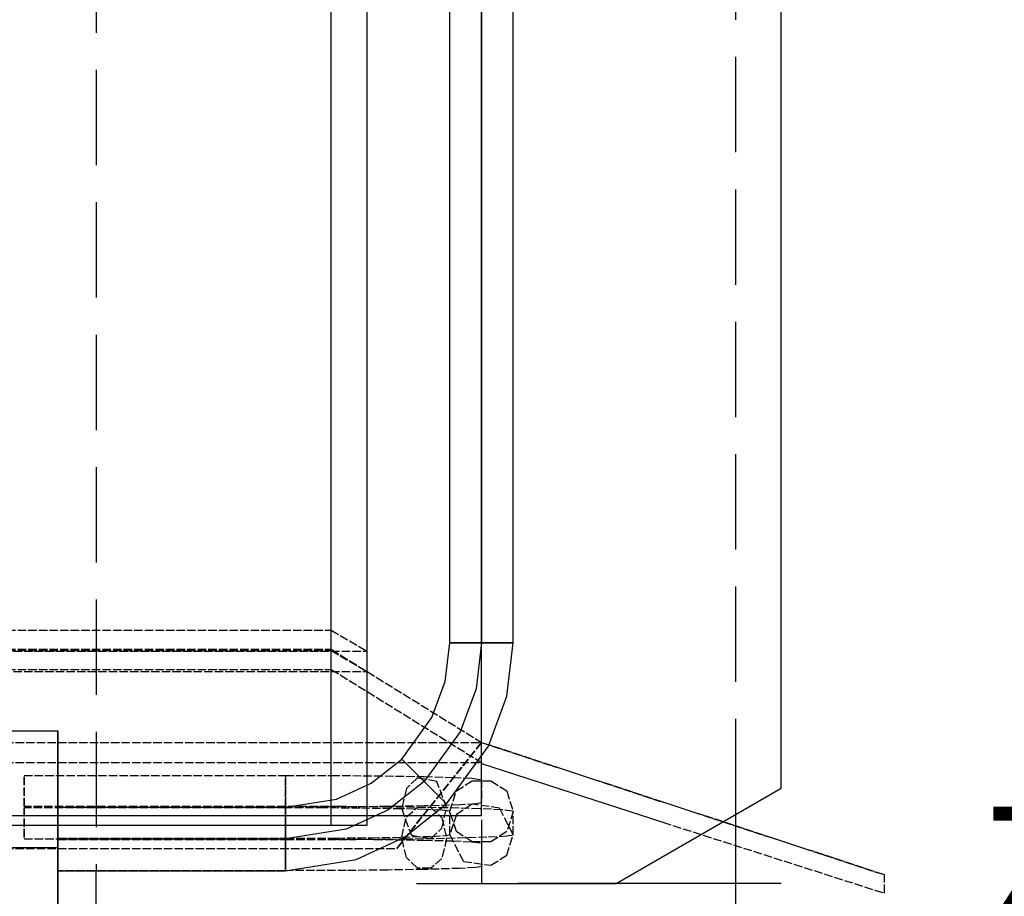
# Model space of a CAD drawing. Units: millimetres. Extents: x -10700 to 10325, y -3963 to 10887.
# Drawn here: x 6910 to 7375, y 9039 to 9453 of the extents above; entities that cross this region are included whole.
import ezdxf

# ---------------------------------------------------------------- set-up
doc = ezdxf.new("R2010")
doc.units = ezdxf.units.MM
for name, pattern in [('CARKD', [5, 4, -1]), ('gen3a', [3.125, 2.25, -0.875]), ('ČÁRKOVANÁX2', [1.5, 1, -0.5])]:
    doc.linetypes.add(name, pattern=pattern)
for name, color, linetype in [('0005', 7, 'Continuous'), ('AM_0', 7, 'Continuous'), ('AM_3', 1, 'gen3a'), ('TEXT', 2, 'Continuous')]:
    doc.layers.add(name, color=color, linetype=linetype)
doc.styles.add('ROMANS', font='romans.shx')

# ---------------------------------------------------------------- blocks, each defined once
blk = doc.blocks.new('PL_P')
at = {"layer": '0005', "color": 6, "extrusion": (1.83697e-16, 1, 0)}
for p, q in [((-250, -57.3333), (-250, -74.6667)), ((-250, -74.6667), (-250, -57.3333)), ((-250, -57.3333), (-250, -74.6667)), ((-250, -74.6667), (-250, -57.3333)), ((-250, -57.3333), (-250, -74.6667)), ((-250, -74.6667), (-250, -57.3333)), ((-250, -57.3333), (-250, -74.6667)), ((-250, -74.6667), (-250, -57.3333)), ((-591.422, -75), (-467.1597, -75)), ((-513.6396, -75), (-591.4214, -120)), ((-513.6396, -75), (-591.4214, -120)), ((-513.6396, -75), (-591.4214, -120)), ((-513.6396, -75), (-591.4214, -120)), ((-450, -75), (-513.6396, -75)), ((-450, -75), (-513.6396, -75)), ((-450, -75), (-513.6396, -75)), ((-450, -75), (-513.6396, -75)), ((-459.5, -75), (-459.5, -75)), ((-450, -75), (-459.5, -75)), ((-419.3409, -75), (-459.5, -75)), ((-450, -105), (-450, -75)), ((-450, -105), (-450, -75)), ((-450, -105), (-450, -75)), ((-450, -105), (-450, -75)), ((-250, -74.6667), (-250, -92)), ((-250, -92), (-250, -74.6667)), ((-250, -74.6667), (-250, -92)), ((-250, -92), (-250, -74.6667)), ((-250, -74.6667), (-250, -92)), ((-250, -92), (-250, -74.6667)), ((-250, -74.6667), (-250, -92)), ((-250, -92), (-250, -74.6667)), ((-357.5, -81), (-390.7675, -86.2769)), ((-357.5, -81), (-390.7675, -86.2769)), ((-357.5, -81), (-390.7675, -86.2769)), ((-357.5, -81), (-390.7675, -86.2769)), ((-357.5, -81), (-390.7675, -86.2769)), ((-357.5, -81), (-390.7675, -86.2769)), ((-357.5, -81), (-390.7675, -86.2769)), ((-357.5, -81), (-390.7675, -86.2769)), ((-357.5, -81), (-357.5, -87.48)), ((-357.5, -84.12), (-357.5, -81)), ((-250, -81), (-357.5, -81)), ((-250, -81), (-357.5, -81)), ((-357.5, -81), (-357.5, -87.48)), ((-357.5, -84.12), (-357.5, -81)), ((-250, -81), (-357.5, -81)), ((-250, -81), (-357.5, -81)), ((-357.5, -81), (-357.5, -87.48)), ((-357.5, -84.12), (-357.5, -81)), ((-250, -81), (-357.5, -81)), ((-250, -81), (-357.5, -81)), ((-357.5, -81), (-357.5, -87.48)), ((-357.5, -84.12), (-357.5, -81)), ((-250, -81), (-357.5, -81)), ((-250, -81), (-357.5, -81)), ((-250, -81), (-250, -84.12)), ((-250, -84.12), (-250, -81)), ((-250, -81), (-250, -84.12)), ((-250, -84.12), (-250, -81)), ((-250, -81), (-250, -84.12)), ((-250, -84.12), (-250, -81)), ((-250, -81), (-250, -84.12)), ((-250, -84.12), (-250, -81)), ((-390.7675, -86.2769), (-413.5929, -96.7944)), ((-390.7675, -86.2769), (-413.5929, -96.7944)), ((-390.7675, -86.2769), (-413.5929, -96.7944)), ((-390.7675, -86.2769), (-413.5929, -96.7944)), ((-390.7675, -86.2769), (-413.5929, -96.7944)), ((-390.7675, -86.2769), (-413.5929, -96.7944)), ((-390.7675, -86.2769), (-413.5929, -96.7944)), ((-390.7675, -86.2769), (-413.5929, -96.7944)), ((-357.5, -91.56), (-357.5, -84.12)), ((-357.5, -91.56), (-357.5, -84.12)), ((-357.5, -91.56), (-357.5, -84.12)), ((-357.5, -91.56), (-357.5, -84.12)), ((-357.5, -87.48), (-357.5, -100.44)), ((-357.5, -87.48), (-357.5, -100.44)), ((-357.5, -87.48), (-357.5, -100.44)), ((-357.5, -87.48), (-357.5, -100.44)), ((-250, -84.12), (-250, -91.56)), ((-250, -91.56), (-250, -84.12)), ((-250, -84.12), (-250, -91.56)), ((-250, -91.56), (-250, -84.12)), ((-250, -84.12), (-250, -91.56)), ((-250, -91.56), (-250, -84.12)), ((-250, -84.12), (-250, -91.56)), ((-250, -91.56), (-250, -84.12)), ((-357.5, -104.52), (-357.5, -91.56)), ((-357.5, -104.52), (-357.5, -91.56)), ((-357.5, -104.52), (-357.5, -91.56)), ((-357.5, -104.52), (-357.5, -91.56)), ((-250, -91.56), (-250, -100.44)), ((-250, -100.44), (-250, -91.56)), ((-250, -91.56), (-250, -100.44)), ((-250, -100.44), (-250, -91.56)), ((-250, -91.56), (-250, -100.44)), ((-250, -100.44), (-250, -91.56)), ((-250, -91.56), (-250, -100.44)), ((-250, -100.44), (-250, -91.56)), ((-83.3333, -92), (-250, -92)), ((-83.3333, -92), (-250, -92)), ((-83.3333, -92), (-250, -92)), ((-250, -92), (-250, -110.3333)), ((-250, -110.3333), (-250, -92)), ((-250, -92), (-250, -92)), ((-250, -92), (-250, -92)), ((-250, -92), (-250, -92)), ((-83.3333, -92), (-250, -92)), ((-83.3333, -92), (-250, -92)), ((-83.3333, -92), (-250, -92)), ((-250, -92), (-250, -110.3333)), ((-250, -110.3333), (-250, -92)), ((-250, -92), (-250, -92)), ((-250, -92), (-250, -92)), ((-250, -92), (-250, -92)), ((-83.3333, -92), (-250, -92)), ((-83.3333, -92), (-250, -92)), ((-83.3333, -92), (-250, -92)), ((-250, -92), (-250, -110.3333)), ((-250, -110.3333), (-250, -92)), ((-250, -92), (-250, -92)), ((-250, -92), (-250, -92)), ((-250, -92), (-250, -92)), ((-83.3333, -92), (-250, -92)), ((-83.3333, -92), (-250, -92)), ((-83.3333, -92), (-250, -92)), ((-250, -92), (-250, -110.3333)), ((-250, -110.3333), (-250, -92)), ((-250, -92), (-250, -92)), ((-250, -92), (-250, -92)), ((-250, -92), (-250, -92)), ((-413.5929, -96.7944), (-433.514, -112.486)), ((-413.5929, -96.7944), (-433.514, -112.486)), ((-413.5929, -96.7944), (-433.514, -112.486)), ((-413.5929, -96.7944), (-433.514, -112.486)), ((-413.5929, -96.7944), (-433.514, -112.486)), ((-413.5929, -96.7944), (-433.514, -112.486)), ((-413.5929, -96.7944), (-433.514, -112.486)), ((-413.5929, -96.7944), (-433.514, -112.486)), ((-386.1255, -100.5406), (-357.5, -96)), ((-386.1255, -100.5406), (-357.5, -96)), ((-386.1255, -100.5406), (-357.5, -96)), ((-386.1255, -100.5406), (-357.5, -96)), ((-386.1255, -100.5406), (-357.5, -96)), ((-386.1255, -100.5406), (-357.5, -96)), ((-386.1255, -100.5406), (-357.5, -96)), ((-386.1255, -100.5406), (-357.5, -96)), ((-357.5, -96), (-250, -96)), ((-357.5, -96), (-250, -96)), ((-357.5, -96), (-250, -96)), ((-357.5, -96), (-250, -96)), ((-357.5, -96), (-250, -96)), ((-357.5, -96), (-250, -96)), ((-357.5, -96), (-250, -96)), ((-357.5, -96), (-250, -96)), ((-405.766, -109.5905), (-386.1255, -100.5406)), ((-405.766, -109.5905), (-386.1255, -100.5406)), ((-405.766, -109.5905), (-386.1255, -100.5406)), ((-405.766, -109.5905), (-386.1255, -100.5406)), ((-405.766, -109.5905), (-386.1255, -100.5406)), ((-405.766, -109.5905), (-386.1255, -100.5406)), ((-405.766, -109.5905), (-386.1255, -100.5406)), ((-405.766, -109.5905), (-386.1255, -100.5406)), ((-357.5, -100.44), (-357.5, -107.88)), ((-357.5, -100.44), (-357.5, -107.88)), ((-357.5, -100.44), (-357.5, -107.88)), ((-357.5, -100.44), (-357.5, -107.88)), ((-250, -100.44), (-250, -107.88)), ((-250, -107.88), (-250, -100.44)), ((-250, -100.44), (-250, -107.88)), ((-250, -107.88), (-250, -100.44)), ((-250, -100.44), (-250, -107.88)), ((-250, -107.88), (-250, -100.44)), ((-250, -100.44), (-250, -107.88)), ((-250, -107.88), (-250, -100.44)), ((-450, -131.6576), (-535.5951, -103.8481)), ((-450, -131.6576), (-535.5951, -103.8481)), ((-450, -131.6576), (-535.5951, -103.8481)), ((-450, -131.6576), (-535.5951, -103.8481)), ((-379, -102.5), (-396, -102.5)), ((396, -102.5), (-396, -102.5)), ((-396, -102.5), (-396, -896.5)), ((-379, -102.5), (-396, -102.5)), ((396, -102.5), (-396, -102.5)), ((-396, -102.5), (-396, -896.5)), ((-379, -102.5), (-396, -102.5)), ((396, -102.5), (-396, -102.5)), ((-396, -102.5), (-396, -896.5)), ((-379, -102.5), (-396, -102.5)), ((396, -102.5), (-396, -102.5)), ((-396, -102.5), (-396, -896.5)), ((379, -102.5), (-379, -102.5)), ((-379, -102.5), (-379, -896.5)), ((379, -102.5), (-379, -102.5)), ((-379, -102.5), (-379, -896.5)), ((379, -102.5), (-379, -102.5)), ((-379, -102.5), (-379, -896.5)), ((379, -102.5), (-379, -102.5)), ((-379, -102.5), (-379, -896.5)), ((-357.5, -111), (-357.5, -104.52)), ((-357.5, -111), (-357.5, -104.52)), ((-357.5, -111), (-357.5, -104.52)), ((-357.5, -111), (-357.5, -104.52)), ((-379, -107), (-450, -107)), ((450, -107), (-450, -107)), ((-450, -107), (-450, -892)), ((-379, -107), (-450, -107)), ((450, -107), (-450, -107)), ((-450, -107), (-450, -892)), ((-379, -107), (-450, -107)), ((450, -107), (-450, -107)), ((-450, -107), (-450, -892)), ((-379, -107), (-450, -107)), ((450, -107), (-450, -107)), ((-450, -107), (-450, -892)), ((-422.9074, -123.0927), (-405.766, -109.5905)), ((-422.9074, -123.0926), (-405.766, -109.5905)), ((-422.9074, -123.0927), (-405.766, -109.5905)), ((-422.9074, -123.0926), (-405.766, -109.5905)), ((-422.9074, -123.0927), (-405.766, -109.5905)), ((-422.9074, -123.0926), (-405.766, -109.5905)), ((-422.9074, -123.0927), (-405.766, -109.5905)), ((-422.9074, -123.0926), (-405.766, -109.5905)), ((-357.5, -111), (-381.4836, -114.8043)), ((-357.5, -111), (-381.4836, -114.8043)), ((-357.5, -111), (-381.4836, -114.8043)), ((-357.5, -111), (-381.4836, -114.8043)), ((379, -107), (-379, -107)), ((-379, -107), (-379, -892)), ((379, -107), (-379, -107)), ((-379, -107), (-379, -892)), ((379, -107), (-379, -107)), ((-379, -107), (-379, -892)), ((379, -107), (-379, -107)), ((-379, -107), (-379, -892)), ((-357.5, -107.88), (-357.5, -111)), ((-357.5, -107.88), (-357.5, -111)), ((-357.5, -107.88), (-357.5, -111)), ((-357.5, -107.88), (-357.5, -111)), ((-250, -111), (-357.5, -111)), ((-250, -111), (-357.5, -111)), ((-250, -111), (-357.5, -111)), ((-250, -111), (-357.5, -111)), ((-250, -107.88), (-250, -111)), ((-250, -111), (-250, -107.88)), ((-250, -107.88), (-250, -111)), ((-250, -111), (-250, -107.88)), ((-250, -107.88), (-250, -111)), ((-250, -111), (-250, -107.88)), ((-250, -107.88), (-250, -111)), ((-250, -111), (-250, -107.88)), ((-250, -110.3333), (-250, -128.6667)), ((-250, -128.6667), (-250, -110.3333)), ((-250, -110.3333), (-250, -128.6667)), ((-250, -128.6667), (-250, -110.3333)), ((-250, -110.3333), (-250, -128.6667)), ((-250, -128.6667), (-250, -110.3333)), ((-250, -110.3333), (-250, -128.6667)), ((-250, -128.6667), (-250, -110.3333)), ((-433.514, -112.486), (-453.3062, -139.741)), ((-433.514, -112.486), (-453.3062, -139.741)), ((-433.514, -112.486), (-453.3062, -139.741)), ((-433.514, -112.486), (-453.3062, -139.741)), ((-433.514, -112.486), (-453.3062, -139.741)), ((-433.514, -112.486), (-453.3062, -139.741)), ((-433.514, -112.486), (-453.3062, -139.741)), ((-433.514, -112.486), (-453.3062, -139.741)), ((-433.514, -112.486), (-431.3078, -114.6922)), ((-431.3078, -114.6922), (-433.514, -112.486)), ((-433.514, -112.486), (-431.3078, -114.6922)), ((-431.3078, -114.6922), (-433.514, -112.486)), ((-433.514, -112.486), (-431.3078, -114.6922)), ((-431.3078, -114.6922), (-433.514, -112.486)), ((-433.514, -112.486), (-431.3078, -114.6922)), ((-431.3078, -114.6922), (-433.514, -112.486)), ((-431.3078, -114.6922), (-426.0469, -119.9531)), ((-426.0469, -119.9531), (-431.3078, -114.6922)), ((-431.3078, -114.6922), (-426.0469, -119.9531)), ((-426.0469, -119.9531), (-431.3078, -114.6922)), ((-431.3078, -114.6922), (-426.0469, -119.9531)), ((-426.0469, -119.9531), (-431.3078, -114.6922)), ((-431.3078, -114.6922), (-426.0469, -119.9531)), ((-426.0469, -119.9531), (-431.3078, -114.6922)), ((-381.4836, -114.8043), (-397.9391, -122.3867)), ((-381.4836, -114.8043), (-397.9391, -122.3867)), ((-381.4836, -114.8043), (-397.9391, -122.3867)), ((-381.4836, -114.8043), (-397.9391, -122.3867)), ((-591.4214, -120), (-591.4214, -840)), ((-591.4214, -120), (-591.4214, -840)), ((-591.4214, -120), (-591.4214, -840)), ((-591.4214, -120), (-591.4214, -840)), ((-426.0469, -119.9531), (-419.7679, -126.2322)), ((-419.7679, -126.2322), (-426.0469, -119.9531)), ((-426.0469, -119.9531), (-419.7679, -126.2322)), ((-419.7679, -126.2322), (-426.0469, -119.9531)), ((-426.0469, -119.9531), (-419.7679, -126.2322)), ((-419.7679, -126.2322), (-426.0469, -119.9531)), ((-426.0469, -119.9531), (-419.7679, -126.2322)), ((-419.7679, -126.2322), (-426.0469, -119.9531)), ((-439.9379, -146.5446), (-422.9074, -123.0926)), ((-439.9379, -146.5446), (-422.9074, -123.0926)), ((-439.9379, -146.5446), (-422.9074, -123.0926)), ((-439.9379, -146.5446), (-422.9074, -123.0926)), ((-439.9379, -146.5446), (-422.9074, -123.0927)), ((-439.9379, -146.5446), (-422.9074, -123.0927)), ((-439.9379, -146.5446), (-422.9074, -123.0927)), ((-439.9379, -146.5446), (-422.9074, -123.0927)), ((-397.9391, -122.3867), (-412.3008, -133.6992)), ((-397.9391, -122.3867), (-412.3008, -133.6992)), ((-397.9391, -122.3867), (-412.3008, -133.6992)), ((-397.9391, -122.3867), (-412.3008, -133.6992)), ((-419.7679, -126.2322), (-414.507, -131.493)), ((-414.507, -131.493), (-419.7679, -126.2322)), ((-419.7679, -126.2322), (-414.507, -131.493)), ((-414.507, -131.493), (-419.7679, -126.2322)), ((-419.7679, -126.2322), (-414.507, -131.493)), ((-414.507, -131.493), (-419.7679, -126.2322)), ((-419.7679, -126.2322), (-414.507, -131.493)), ((-414.507, -131.493), (-419.7679, -126.2322)), ((-250, -128.6667), (-250, -147)), ((-250, -147), (-250, -128.6667)), ((-250, -128.6667), (-250, -147)), ((-250, -147), (-250, -128.6667)), ((-250, -128.6667), (-250, -147)), ((-250, -147), (-250, -128.6667)), ((-250, -128.6667), (-250, -147)), ((-250, -147), (-250, -128.6667)), ((-450, -132.019), (-450, -131.6576)), ((-450, -132.019), (-450, -131.6576)), ((-450, -132.019), (-450, -131.6576)), ((-450, -132.019), (-450, -131.6576)), ((-412.3008, -133.6992), (-426.5696, -153.3482)), ((-412.3008, -133.6992), (-426.5696, -153.3482)), ((-412.3008, -133.6992), (-426.5696, -153.3482)), ((-412.3008, -133.6992), (-426.5696, -153.3482)), ((-414.507, -131.493), (-412.3008, -133.6992)), ((-412.3008, -133.6992), (-414.507, -131.493)), ((-414.507, -131.493), (-412.3008, -133.6992)), ((-412.3008, -133.6992), (-414.507, -131.493)), ((-414.507, -131.493), (-412.3008, -133.6992)), ((-412.3008, -133.6992), (-414.507, -131.493)), ((-414.507, -131.493), (-412.3008, -133.6992)), ((-412.3008, -133.6992), (-414.507, -131.493)), ((-453.3062, -139.741), (-462.0093, -163.318)), ((-453.3062, -139.741), (-462.0093, -163.318)), ((-453.3062, -139.741), (-462.0093, -163.318)), ((-453.3062, -139.741), (-462.0093, -163.318)), ((-453.3062, -139.741), (-462.0093, -163.318)), ((-453.3062, -139.741), (-462.0093, -163.318)), ((-453.3062, -139.741), (-462.0093, -163.318)), ((-453.3062, -139.741), (-462.0093, -163.318)), ((-447.4266, -166.8318), (-439.9379, -146.5446)), ((-447.4266, -166.8318), (-439.9379, -146.5446)), ((-447.4266, -166.8318), (-439.9379, -146.5446)), ((-447.4266, -166.8318), (-439.9379, -146.5446)), ((-447.4266, -166.8318), (-439.9379, -146.5446)), ((-447.4266, -166.8318), (-439.9379, -146.5446)), ((-447.4266, -166.8318), (-439.9379, -146.5446)), ((-447.4266, -166.8318), (-439.9379, -146.5446)), ((-83.3333, -147), (-250, -147)), ((-83.3333, -147), (-250, -147)), ((-250, -147), (-250, -147)), ((-250, -147), (-250, -147)), ((-250, -147), (-250, -147)), ((-83.3333, -147), (-250, -147)), ((-83.3333, -147), (-250, -147)), ((-250, -147), (-250, -147)), ((-250, -147), (-250, -147)), ((-250, -147), (-250, -147)), ((-83.3333, -147), (-250, -147)), ((-83.3333, -147), (-250, -147)), ((-250, -147), (-250, -147)), ((-250, -147), (-250, -147)), ((-250, -147), (-250, -147)), ((-83.3333, -147), (-250, -147)), ((-83.3333, -147), (-250, -147)), ((-250, -147), (-250, -147)), ((-250, -147), (-250, -147)), ((-250, -147), (-250, -147)), ((-426.5696, -153.3482), (-432.8439, -170.3456)), ((-426.5696, -153.3482), (-432.8439, -170.3456)), ((-426.5696, -153.3482), (-432.8439, -170.3456)), ((-426.5696, -153.3482), (-432.8439, -170.3456)), ((-462.0093, -163.318), (-465, -188.5)), ((-462.0093, -163.318), (-465, -188.5)), ((-462.0093, -163.318), (-465, -188.5)), ((-462.0093, -163.318), (-465, -188.5)), ((-462.0093, -163.318), (-465, -188.5)), ((-462.0093, -163.318), (-465, -188.5)), ((-462.0093, -163.318), (-465, -188.5)), ((-462.0093, -163.318), (-465, -188.5)), ((-450, -188.5), (-447.4266, -166.8318)), ((-450, -188.5), (-447.4266, -166.8318)), ((-450, -188.5), (-447.4266, -166.8318)), ((-450, -188.5), (-447.4266, -166.8318)), ((-450, -188.5), (-447.4266, -166.8318)), ((-450, -188.5), (-447.4266, -166.8318)), ((-450, -188.5), (-447.4266, -166.8318)), ((-450, -188.5), (-447.4266, -166.8318)), ((-432.8439, -170.3456), (-435, -188.5)), ((-432.8439, -170.3456), (-435, -188.5)), ((-432.8439, -170.3456), (-435, -188.5)), ((-432.8439, -170.3456), (-435, -188.5)), ((-465, -188.5), (-458.52, -188.5)), ((-461.88, -188.5), (-465, -188.5)), ((-465, -188.5), (-465, -713.5)), ((-465, -188.5), (-465, -713.5)), ((-465, -188.5), (-458.52, -188.5)), ((-461.88, -188.5), (-465, -188.5)), ((-465, -188.5), (-465, -713.5)), ((-465, -188.5), (-465, -713.5)), ((-465, -188.5), (-458.52, -188.5)), ((-461.88, -188.5), (-465, -188.5)), ((-465, -188.5), (-465, -713.5)), ((-465, -188.5), (-465, -713.5)), ((-465, -188.5), (-458.52, -188.5)), ((-461.88, -188.5), (-465, -188.5)), ((-465, -188.5), (-465, -713.5)), ((-465, -188.5), (-465, -713.5)), ((-454.44, -188.5), (-461.88, -188.5)), ((-454.44, -188.5), (-461.88, -188.5)), ((-454.44, -188.5), (-461.88, -188.5)), ((-454.44, -188.5), (-461.88, -188.5)), ((-458.52, -188.5), (-445.56, -188.5)), ((-458.52, -188.5), (-445.56, -188.5)), ((-458.52, -188.5), (-445.56, -188.5)), ((-458.52, -188.5), (-445.56, -188.5)), ((-441.48, -188.5), (-454.44, -188.5)), ((-441.48, -188.5), (-454.44, -188.5)), ((-441.48, -188.5), (-454.44, -188.5)), ((-441.48, -188.5), (-454.44, -188.5)), ((-450, -713.5), (-450, -188.5)), ((-450, -713.5), (-450, -188.5)), ((-450, -713.5), (-450, -188.5)), ((-450, -713.5), (-450, -188.5)), ((-450, -713.5), (-450, -188.5)), ((-450, -713.5), (-450, -188.5)), ((-450, -713.5), (-450, -188.5)), ((-450, -713.5), (-450, -188.5)), ((-445.56, -188.5), (-438.12, -188.5)), ((-445.56, -188.5), (-438.12, -188.5)), ((-445.56, -188.5), (-438.12, -188.5)), ((-445.56, -188.5), (-438.12, -188.5)), ((-435, -188.5), (-441.48, -188.5)), ((-435, -188.5), (-441.48, -188.5)), ((-435, -188.5), (-441.48, -188.5)), ((-435, -188.5), (-441.48, -188.5)), ((-438.12, -188.5), (-435, -188.5)), ((-438.12, -188.5), (-435, -188.5)), ((-438.12, -188.5), (-435, -188.5)), ((-438.12, -188.5), (-435, -188.5)), ((-435, -188.5), (-435, -713.5)), ((-435, -188.5), (-435, -713.5)), ((-435, -188.5), (-435, -713.5)), ((-435, -188.5), (-435, -713.5))]:
    blk.add_line(p, q, dxfattribs=at)
at = {"layer": '0005', "color": 1, "linetype": 'CARKD', "extrusion": (1.83697e-16, 1, 0)}
for p, q in [((-535.5951, -103.8481), (-640.211, -70.4008)), ((-640.211, -70.4008), (-640.211, -79.0755)), ((-535.5951, -103.8481), (-640.211, -70.4008)), ((-640.211, -70.4008), (-640.211, -79.0755)), ((-535.5951, -103.8481), (-640.211, -70.4008)), ((-640.211, -70.4008), (-640.211, -79.0755)), ((-535.5951, -103.8481), (-640.211, -70.4008)), ((-640.211, -70.4008), (-640.211, -79.0755)), ((-640.211, -79.0755), (-450, -141.4768)), ((-450, -141.4768), (-640.211, -79.0755)), ((-640.211, -79.0755), (-450, -141.4768)), ((-450, -141.4768), (-640.211, -79.0755)), ((-640.211, -79.0755), (-450, -141.4768)), ((-450, -141.4768), (-640.211, -79.0755)), ((-640.211, -79.0755), (-450, -141.4768)), ((-450, -141.4768), (-640.211, -79.0755)), ((-454.44, -83.557), (-461.88, -88.356)), ((-454.44, -83.557), (-461.88, -88.356)), ((-454.44, -83.557), (-461.88, -88.356)), ((-454.44, -83.557), (-461.88, -88.356)), ((-441.48, -85.3566), (-454.44, -83.557)), ((-441.48, -85.3566), (-454.44, -83.557)), ((-441.48, -85.3566), (-454.44, -83.557)), ((-441.48, -85.3566), (-454.44, -83.557)), ((-450, -82.9571), (-447.4266, -82.4995)), ((-450, -82.9571), (-447.4266, -82.4995)), ((-450, -82.9571), (-447.4266, -82.4995)), ((-450, -82.9571), (-447.4266, -82.4995)), ((-450, -94.0462), (-450, -82.9571)), ((-450, -94.0462), (-450, -82.9571)), ((-450, -94.0462), (-450, -82.9571)), ((-450, -94.0462), (-450, -82.9571)), ((-447.4266, -82.4995), (-439.9379, -82.071)), ((-447.4266, -82.4995), (-439.9379, -82.071)), ((-447.4266, -82.4995), (-439.9379, -82.071)), ((-447.4266, -82.4995), (-439.9379, -82.071)), ((-439.9379, -82.071), (-422.9074, -81.5756)), ((-439.9379, -82.071), (-422.9074, -81.5756)), ((-439.9379, -82.071), (-422.9074, -81.5756)), ((-439.9379, -82.071), (-422.9074, -81.5756)), ((-431.3078, -86.797), (-426.0469, -82.1091)), ((-431.3078, -86.797), (-426.0469, -82.1091)), ((-431.3078, -86.797), (-426.0469, -82.1091)), ((-431.3078, -86.797), (-426.0469, -82.1091)), ((-426.0469, -82.1091), (-419.7679, -82.2418)), ((-426.0469, -82.1091), (-419.7679, -82.2418)), ((-426.0469, -82.1091), (-419.7679, -82.2418)), ((-426.0469, -82.1091), (-419.7679, -82.2418)), ((-422.9074, -81.5756), (-405.766, -81.2904)), ((-422.9074, -81.5756), (-405.766, -81.2904)), ((-422.9074, -81.5756), (-405.766, -81.2904)), ((-422.9074, -81.5756), (-405.766, -81.2904)), ((-419.7679, -82.2418), (-414.507, -87.1519)), ((-419.7679, -82.2418), (-414.507, -87.1519)), ((-419.7679, -82.2418), (-414.507, -87.1519)), ((-419.7679, -82.2418), (-414.507, -87.1519)), ((-405.766, -81.2904), (-386.1255, -81.0992)), ((-405.766, -81.2904), (-386.1255, -81.0992)), ((-405.766, -81.2904), (-386.1255, -81.0992)), ((-405.766, -81.2904), (-386.1255, -81.0992)), ((-386.1255, -81.0992), (-357.5, -81.0034)), ((-386.1255, -81.0992), (-357.5, -81.0034)), ((-386.1255, -81.0992), (-357.5, -81.0034)), ((-386.1255, -81.0992), (-357.5, -81.0034)), ((-357.5, -81.0034), (-250, -81.0034)), ((-357.5, -81.0034), (-250, -81.0034)), ((-357.5, -81.0034), (-250, -81.0034)), ((-357.5, -81.0034), (-250, -81.0034)), ((-357.5, -83.5828), (-357.5, -81.5094)), ((-357.5, -81.5094), (-357.5, -86.1512)), ((-357.5, -83.5828), (-357.5, -81.5094)), ((-357.5, -81.5094), (-357.5, -86.1512)), ((-357.5, -83.5828), (-357.5, -81.5094)), ((-357.5, -81.5094), (-357.5, -86.1512)), ((-357.5, -83.5828), (-357.5, -81.5094)), ((-357.5, -81.5094), (-357.5, -86.1512)), ((-357.5, -96.3168), (-357.5, -83.5828)), ((-357.5, -96.3168), (-357.5, -83.5828)), ((-357.5, -96.3168), (-357.5, -83.5828)), ((-357.5, -96.3168), (-357.5, -83.5828)), ((-250, -86.1512), (-250, -81.5094)), ((-250, -81.5094), (-250, -81.697)), ((-250, -86.1512), (-250, -81.5094)), ((-250, -81.5094), (-250, -81.697)), ((-250, -86.1512), (-250, -81.5094)), ((-250, -81.5094), (-250, -81.697)), ((-250, -86.1512), (-250, -81.5094)), ((-250, -81.5094), (-250, -81.697)), ((-250, -81.697), (-250, -86.6531)), ((-250, -81.697), (-250, -86.6531)), ((-250, -81.697), (-250, -86.6531)), ((-250, -81.697), (-250, -86.6531)), ((-435, -97.9538), (-441.48, -85.3566)), ((-435, -97.9538), (-441.48, -85.3566)), ((-435, -97.9538), (-441.48, -85.3566)), ((-435, -97.9538), (-441.48, -85.3566)), ((-433.514, -96.3482), (-431.3078, -86.797)), ((-433.514, -96.3482), (-431.3078, -86.797)), ((-433.514, -96.3482), (-431.3078, -86.797)), ((-433.514, -96.3482), (-431.3078, -86.797)), ((-414.507, -87.1519), (-412.3008, -96.7963)), ((-414.507, -87.1519), (-412.3008, -96.7963)), ((-414.507, -87.1519), (-412.3008, -96.7963)), ((-414.507, -87.1519), (-412.3008, -96.7963)), ((-357.5, -86.1512), (-357.5, -95.6832)), ((-357.5, -86.1512), (-357.5, -95.6832)), ((-357.5, -86.1512), (-357.5, -95.6832)), ((-357.5, -86.1512), (-357.5, -95.6832)), ((-250, -95.6832), (-250, -86.1512)), ((-250, -95.6832), (-250, -86.1512)), ((-250, -95.6832), (-250, -86.1512)), ((-250, -95.6832), (-250, -86.1512)), ((-250, -86.6531), (-250, -96.3168)), ((-250, -86.6531), (-250, -96.3168)), ((-250, -86.6531), (-250, -96.3168)), ((-250, -86.6531), (-250, -96.3168)), ((-461.88, -88.356), (-465, -97.9538)), ((-461.88, -88.356), (-465, -97.9538)), ((-461.88, -88.356), (-465, -97.9538)), ((-461.88, -88.356), (-465, -97.9538)), ((-410, -91.5045), (-450, -141.5009)), ((-450, -141.5009), (-410, -91.5045)), ((-410, -91.5045), (-450, -141.5009)), ((-450, -141.5009), (-410, -91.5045)), ((-410, -91.5045), (-450, -141.5009)), ((-450, -141.5009), (-410, -91.5045)), ((-410, -91.5045), (-450, -141.5009)), ((-450, -141.5009), (-410, -91.5045)), ((410, -91.5045), (-410, -91.5045)), ((410, -91.5045), (-410, -91.5045)), ((410, -91.5045), (-410, -91.5045)), ((410, -91.5045), (-410, -91.5045)), ((-462.0093, -97.4219), (-465, -97.9538)), ((-462.0093, -97.4219), (-465, -97.9538)), ((-462.0093, -97.4219), (-465, -97.9538)), ((-462.0093, -97.4219), (-465, -97.9538)), ((-462.0093, -97.4219), (-465, -97.9538)), ((-462.0093, -97.4219), (-465, -97.9538)), ((-462.0093, -97.4219), (-465, -97.9538)), ((-462.0093, -97.4219), (-465, -97.9538)), ((-453.3062, -96.9239), (-462.0093, -97.4219)), ((-453.3062, -96.9239), (-462.0093, -97.4219)), ((-453.3062, -96.9239), (-462.0093, -97.4219)), ((-453.3062, -96.9239), (-462.0093, -97.4219)), ((-453.3062, -96.9239), (-462.0093, -97.4219)), ((-453.3062, -96.9239), (-462.0093, -97.4219)), ((-453.3062, -96.9239), (-462.0093, -97.4219)), ((-453.3062, -96.9239), (-462.0093, -97.4219)), ((-461.88, -99.445), (-454.44, -94.646)), ((-461.88, -99.445), (-454.44, -94.646)), ((-461.88, -99.445), (-454.44, -94.646)), ((-461.88, -99.445), (-454.44, -94.646)), ((-454.44, -94.646), (-445.56, -94.646)), ((-454.44, -94.646), (-445.56, -94.646)), ((-454.44, -94.646), (-445.56, -94.646)), ((-454.44, -94.646), (-445.56, -94.646)), ((-433.514, -96.3482), (-453.3062, -96.9239)), ((-433.514, -96.3482), (-453.3062, -96.9239)), ((-433.514, -96.3482), (-453.3062, -96.9239)), ((-433.514, -96.3482), (-453.3062, -96.9239)), ((-433.514, -96.3482), (-453.3062, -96.9239)), ((-433.514, -96.3482), (-453.3062, -96.9239)), ((-433.514, -96.3482), (-453.3062, -96.9239)), ((-433.514, -96.3482), (-453.3062, -96.9239)), ((-445.4594, -94.6508), (-450, -94.0462)), ((-445.4594, -94.6508), (-450, -94.0462)), ((-445.4594, -94.6508), (-450, -94.0462)), ((-445.4594, -94.6508), (-450, -94.0462)), ((-445.56, -94.646), (-438.12, -99.445)), ((-445.56, -94.646), (-438.12, -99.445)), ((-445.56, -94.646), (-438.12, -99.445)), ((-445.56, -94.646), (-438.12, -99.445)), ((-436.4095, -95.0657), (-445.4594, -94.6508)), ((-436.4095, -95.0657), (-445.4594, -94.6508)), ((-436.4095, -95.0657), (-445.4594, -94.6508)), ((-436.4095, -95.0657), (-445.4594, -94.6508)), ((-422.9074, -95.4277), (-436.4095, -95.0657)), ((-422.9074, -95.4277), (-436.4095, -95.0657)), ((-422.9074, -95.4277), (-436.4095, -95.0657)), ((-422.9074, -95.4277), (-436.4095, -95.0657)), ((-432.8439, -97.5703), (-435, -97.9538)), ((-432.8439, -97.5703), (-435, -97.9538)), ((-432.8439, -97.5703), (-435, -97.9538)), ((-432.8439, -97.5703), (-435, -97.9538)), ((-413.5929, -96.0168), (-433.514, -96.3482)), ((-413.5929, -96.0168), (-433.514, -96.3482)), ((-413.5929, -96.0168), (-433.514, -96.3482)), ((-413.5929, -96.0168), (-433.514, -96.3482)), ((-413.5929, -96.0168), (-433.514, -96.3482)), ((-413.5929, -96.0168), (-433.514, -96.3482)), ((-413.5929, -96.0168), (-433.514, -96.3482)), ((-413.5929, -96.0168), (-433.514, -96.3482)), ((-431.3078, -105.9926), (-433.514, -96.3482)), ((-431.3078, -105.9926), (-433.514, -96.3482)), ((-431.3078, -105.9926), (-433.514, -96.3482)), ((-431.3078, -105.9926), (-433.514, -96.3482)), ((-426.5696, -97.2113), (-432.8439, -97.5703)), ((-426.5696, -97.2113), (-432.8439, -97.5703)), ((-426.5696, -97.2113), (-432.8439, -97.5703)), ((-426.5696, -97.2113), (-432.8439, -97.5703)), ((-426.0469, -96.0939), (-431.3078, -101.004)), ((-426.0469, -96.0939), (-431.3078, -101.004)), ((-426.0469, -96.0939), (-431.3078, -101.004)), ((-426.0469, -96.0939), (-431.3078, -101.004)), ((-412.3008, -96.7963), (-426.5696, -97.2113)), ((-412.3008, -96.7963), (-426.5696, -97.2113)), ((-412.3008, -96.7963), (-426.5696, -97.2113)), ((-412.3008, -96.7963), (-426.5696, -97.2113)), ((-416.8828, -97.7), (-426.0469, -96.0939)), ((-416.8828, -97.7), (-426.0469, -96.0939)), ((-416.8828, -97.7), (-426.0469, -96.0939)), ((-416.8828, -97.7), (-426.0469, -96.0939)), ((-399.4554, -95.7875), (-422.9074, -95.4277)), ((-399.4554, -95.7875), (-422.9074, -95.4277)), ((-399.4554, -95.7875), (-422.9074, -95.4277)), ((-399.4554, -95.7875), (-422.9074, -95.4277)), ((-412.3008, -96.7963), (-414.507, -106.3475)), ((-412.3008, -96.7963), (-414.507, -106.3475)), ((-412.3008, -96.7963), (-414.507, -106.3475)), ((-412.3008, -96.7963), (-414.507, -106.3475)), ((-390.7675, -95.7946), (-413.5929, -96.0168)), ((-390.7675, -95.7946), (-413.5929, -96.0168)), ((-390.7675, -95.7946), (-413.5929, -96.0168)), ((-390.7675, -95.7946), (-413.5929, -96.0168)), ((-390.7675, -95.7946), (-413.5929, -96.0168)), ((-390.7675, -95.7946), (-413.5929, -96.0168)), ((-390.7675, -95.7946), (-413.5929, -96.0168)), ((-390.7675, -95.7946), (-413.5929, -96.0168)), ((-397.9391, -96.5573), (-412.3008, -96.7963)), ((-397.9391, -96.5573), (-412.3008, -96.7963)), ((-397.9391, -96.5573), (-412.3008, -96.7963)), ((-397.9391, -96.5573), (-412.3008, -96.7963)), ((-379.1682, -95.9456), (-399.4554, -95.7875)), ((-379.1682, -95.9456), (-399.4554, -95.7875)), ((-379.1682, -95.9456), (-399.4554, -95.7875)), ((-379.1682, -95.9456), (-399.4554, -95.7875)), ((-381.4836, -96.3972), (-397.9391, -96.5573)), ((-381.4836, -96.3972), (-397.9391, -96.5573)), ((-381.4836, -96.3972), (-397.9391, -96.5573)), ((-381.4836, -96.3972), (-397.9391, -96.5573)), ((-357.5, -95.6832), (-390.7675, -95.7946)), ((-357.5, -95.6832), (-390.7675, -95.7946)), ((-357.5, -95.6832), (-390.7675, -95.7946)), ((-357.5, -95.6832), (-390.7675, -95.7946)), ((-357.5, -95.6832), (-390.7675, -95.7946)), ((-357.5, -95.6832), (-390.7675, -95.7946)), ((-357.5, -95.6832), (-390.7675, -95.7946)), ((-357.5, -95.6832), (-390.7675, -95.7946)), ((-357.5, -96.3168), (-381.4836, -96.3972)), ((-357.5, -96.3168), (-381.4836, -96.3972)), ((-357.5, -96.3168), (-381.4836, -96.3972)), ((-357.5, -96.3168), (-381.4836, -96.3972)), ((-357.5, -96), (-379.1682, -95.9456)), ((-357.5, -96), (-379.1682, -95.9456)), ((-357.5, -96), (-379.1682, -95.9456)), ((-357.5, -96), (-379.1682, -95.9456)), ((-357.5, -95.6832), (-357.5, -108.4172)), ((-250, -95.6832), (-357.5, -95.6832)), ((-250, -95.6832), (-357.5, -95.6832)), ((-357.5, -95.6832), (-357.5, -108.4172)), ((-250, -95.6832), (-357.5, -95.6832)), ((-250, -95.6832), (-357.5, -95.6832)), ((-357.5, -95.6832), (-357.5, -108.4172)), ((-250, -95.6832), (-357.5, -95.6832)), ((-250, -95.6832), (-357.5, -95.6832)), ((-357.5, -95.6832), (-357.5, -108.4172)), ((-250, -95.6832), (-357.5, -95.6832)), ((-250, -95.6832), (-357.5, -95.6832)), ((-234, -96), (-357.5, -96)), ((-234, -96), (-357.5, -96)), ((-234, -96), (-357.5, -96)), ((-234, -96), (-357.5, -96)), ((-357.5, -105.8488), (-357.5, -96.3168)), ((-250, -96.3168), (-357.5, -96.3168)), ((-357.5, -105.8488), (-357.5, -96.3168)), ((-250, -96.3168), (-357.5, -96.3168)), ((-357.5, -105.8488), (-357.5, -96.3168)), ((-250, -96.3168), (-357.5, -96.3168)), ((-357.5, -105.8488), (-357.5, -96.3168)), ((-250, -96.3168), (-357.5, -96.3168)), ((-357.5, -96.6936), (-357.5, -96.506)), ((-357.5, -96.506), (-357.5, -101.1479)), ((-357.5, -96.6936), (-357.5, -96.506)), ((-357.5, -96.506), (-357.5, -101.1479)), ((-357.5, -96.6936), (-357.5, -96.506)), ((-357.5, -96.506), (-357.5, -101.1479)), ((-357.5, -96.6936), (-357.5, -96.506)), ((-357.5, -96.506), (-357.5, -101.1479)), ((-357.5, -101.6497), (-357.5, -96.6936)), ((-357.5, -101.6497), (-357.5, -96.6936)), ((-357.5, -101.6497), (-357.5, -96.6936)), ((-357.5, -101.6497), (-357.5, -96.6936)), ((-250, -105.3469), (-250, -95.6832)), ((-250, -105.3469), (-250, -95.6832)), ((-250, -105.3469), (-250, -95.6832)), ((-250, -105.3469), (-250, -95.6832)), ((-250, -96.3168), (-250, -105.8488)), ((-250, -96.3168), (-250, -105.8488)), ((-250, -96.3168), (-250, -105.8488)), ((-250, -96.3168), (-250, -105.8488)), ((-234, -98.2195), (-234, -96.6936)), ((-234, -96.6936), (-234, -101.6497)), ((-234, -98.2195), (-234, -96.6936)), ((-234, -96.6936), (-234, -101.6497)), ((-234, -98.2195), (-234, -96.6936)), ((-234, -96.6936), (-234, -101.6497)), ((-234, -98.2195), (-234, -96.6936)), ((-234, -96.6936), (-234, -101.6497)), ((-465, -97.9538), (-458.52, -110.5509)), ((-465, -97.9538), (-465, -109.0428)), ((-465, -97.9538), (-465, -109.0428)), ((-465, -97.9538), (-458.52, -110.5509)), ((-465, -97.9538), (-465, -109.0428)), ((-465, -97.9538), (-465, -109.0428)), ((-465, -97.9538), (-458.52, -110.5509)), ((-465, -97.9538), (-465, -109.0428)), ((-465, -97.9538), (-465, -109.0428)), ((-465, -97.9538), (-458.52, -110.5509)), ((-465, -97.9538), (-465, -109.0428)), ((-465, -97.9538), (-465, -109.0428)), ((-465, -109.0428), (-461.88, -99.445)), ((-465, -109.0428), (-461.88, -99.445)), ((-465, -109.0428), (-461.88, -99.445)), ((-465, -109.0428), (-461.88, -99.445)), ((-438.12, -107.5516), (-435, -97.9538)), ((-438.12, -107.5516), (-435, -97.9538)), ((-438.12, -107.5516), (-435, -97.9538)), ((-438.12, -107.5516), (-435, -97.9538)), ((-438.12, -99.445), (-435, -109.0428)), ((-438.12, -99.445), (-435, -109.0428)), ((-438.12, -99.445), (-435, -109.0428)), ((-438.12, -99.445), (-435, -109.0428)), ((-435, -97.9538), (-435, -109.0428)), ((-435, -97.9538), (-435, -109.0428)), ((-435, -97.9538), (-435, -109.0428)), ((-435, -97.9538), (-435, -109.0428)), ((-431.3078, -101.004), (-433.514, -110.6484)), ((-431.3078, -101.004), (-433.514, -110.6484)), ((-431.3078, -101.004), (-433.514, -110.6484)), ((-431.3078, -101.004), (-433.514, -110.6484)), ((-412.3008, -110.2004), (-416.8828, -97.7)), ((-412.3008, -110.2004), (-416.8828, -97.7)), ((-412.3008, -110.2004), (-416.8828, -97.7)), ((-412.3008, -110.2004), (-416.8828, -97.7)), ((-357.5, -101.1479), (-357.5, -110.6798)), ((-357.5, -101.1479), (-357.5, -110.6798)), ((-357.5, -101.1479), (-357.5, -110.6798)), ((-357.5, -101.1479), (-357.5, -110.6798)), ((-357.5, -111.3135), (-357.5, -101.6497)), ((-357.5, -111.3135), (-357.5, -101.6497)), ((-357.5, -111.3135), (-357.5, -101.6497)), ((-357.5, -111.3135), (-357.5, -101.6497)), ((-234, -110.6798), (-234, -98.2195)), ((-234, -110.6798), (-234, -98.2195)), ((-234, -110.6798), (-234, -98.2195)), ((-234, -110.6798), (-234, -98.2195)), ((-234, -101.6497), (-234, -111.3135)), ((-234, -101.6497), (-234, -111.3135)), ((-234, -101.6497), (-234, -111.3135)), ((-234, -101.6497), (-234, -111.3135)), ((-426.0469, -110.9027), (-431.3078, -105.9926)), ((-426.0469, -110.9027), (-431.3078, -105.9926)), ((-426.0469, -110.9027), (-431.3078, -105.9926)), ((-426.0469, -110.9027), (-431.3078, -105.9926)), ((-414.507, -106.3475), (-419.7679, -111.0354)), ((-414.507, -106.3475), (-419.7679, -111.0354)), ((-414.507, -106.3475), (-419.7679, -111.0354)), ((-414.507, -106.3475), (-419.7679, -111.0354)), ((-357.5, -110.4906), (-357.5, -105.8488)), ((-357.5, -110.4906), (-357.5, -105.8488)), ((-357.5, -110.4906), (-357.5, -105.8488)), ((-357.5, -110.4906), (-357.5, -105.8488)), ((-250, -110.303), (-250, -105.3469)), ((-250, -110.303), (-250, -105.3469)), ((-250, -110.303), (-250, -105.3469)), ((-250, -110.303), (-250, -105.3469)), ((-250, -105.8488), (-250, -110.4906)), ((-250, -105.8488), (-250, -110.4906)), ((-250, -105.8488), (-250, -110.4906)), ((-250, -105.8488), (-250, -110.4906)), ((-461.88, -118.6407), (-465, -109.0428)), ((-465, -109.0428), (-459.7231, -109.7455)), ((-465, -109.0428), (-459.7231, -109.7455)), ((-461.88, -118.6407), (-465, -109.0428)), ((-465, -109.0428), (-459.7231, -109.7455)), ((-465, -109.0428), (-459.7231, -109.7455)), ((-461.88, -118.6407), (-465, -109.0428)), ((-465, -109.0428), (-459.7231, -109.7455)), ((-465, -109.0428), (-459.7231, -109.7455)), ((-461.88, -118.6407), (-465, -109.0428)), ((-465, -109.0428), (-459.7231, -109.7455)), ((-465, -109.0428), (-459.7231, -109.7455)), ((-459.7231, -109.7455), (-449.2056, -110.2276)), ((-459.7231, -109.7455), (-449.2056, -110.2276)), ((-459.7231, -109.7455), (-449.2056, -110.2276)), ((-459.7231, -109.7455), (-449.2056, -110.2276)), ((-459.7231, -109.7455), (-449.2056, -110.2276)), ((-459.7231, -109.7455), (-449.2056, -110.2276)), ((-459.7231, -109.7455), (-449.2056, -110.2276)), ((-459.7231, -109.7455), (-449.2056, -110.2276)), ((-458.52, -110.5509), (-445.56, -112.3506)), ((-458.52, -110.5509), (-445.56, -112.3506)), ((-458.52, -110.5509), (-445.56, -112.3506)), ((-458.52, -110.5509), (-445.56, -112.3506)), ((-449.2056, -110.2276), (-433.514, -110.6484)), ((-449.2056, -110.2276), (-433.514, -110.6484)), ((-449.2056, -110.2276), (-433.514, -110.6484)), ((-449.2056, -110.2276), (-433.514, -110.6484)), ((-449.2056, -110.2276), (-433.514, -110.6484)), ((-449.2056, -110.2276), (-433.514, -110.6484)), ((-449.2056, -110.2276), (-433.514, -110.6484)), ((-449.2056, -110.2276), (-433.514, -110.6484)), ((-445.56, -112.3506), (-438.12, -107.5516)), ((-445.56, -112.3506), (-438.12, -107.5516)), ((-445.56, -112.3506), (-438.12, -107.5516)), ((-445.56, -112.3506), (-438.12, -107.5516)), ((-439.9379, -112.0643), (-422.9074, -111.5689)), ((-439.9379, -112.0643), (-422.9074, -111.5689)), ((-439.9379, -112.0643), (-422.9074, -111.5689)), ((-439.9379, -112.0643), (-422.9074, -111.5689)), ((-435, -109.0428), (-438.12, -118.6407)), ((-435, -109.0428), (-438.12, -118.6407)), ((-435, -109.0428), (-438.12, -118.6407)), ((-435, -109.0428), (-438.12, -118.6407)), ((-435, -109.0428), (-431.1957, -109.5494)), ((-435, -109.0428), (-431.1957, -109.5494)), ((-435, -109.0428), (-431.1957, -109.5494)), ((-435, -109.0428), (-431.1957, -109.5494)), ((-433.514, -110.6484), (-428.9319, -123.1488)), ((-433.514, -110.6484), (-406.2589, -111.0665)), ((-433.514, -110.6484), (-406.2589, -111.0665)), ((-433.514, -110.6484), (-428.9319, -123.1488)), ((-433.514, -110.6484), (-406.2589, -111.0665)), ((-433.514, -110.6484), (-406.2589, -111.0665)), ((-433.514, -110.6484), (-428.9319, -123.1488)), ((-433.514, -110.6484), (-406.2589, -111.0665)), ((-433.514, -110.6484), (-406.2589, -111.0665)), ((-433.514, -110.6484), (-428.9319, -123.1488)), ((-433.514, -110.6484), (-406.2589, -111.0665)), ((-433.514, -110.6484), (-406.2589, -111.0665)), ((-431.1957, -109.5494), (-423.6133, -109.897)), ((-431.1957, -109.5494), (-423.6133, -109.897)), ((-431.1957, -109.5494), (-423.6133, -109.897)), ((-431.1957, -109.5494), (-423.6133, -109.897)), ((-419.7679, -111.0354), (-426.0469, -110.9027)), ((-419.7679, -111.0354), (-426.0469, -110.9027)), ((-419.7679, -111.0354), (-426.0469, -110.9027)), ((-419.7679, -111.0354), (-426.0469, -110.9027)), ((-423.6133, -109.897), (-412.3008, -110.2004)), ((-423.6133, -109.897), (-412.3008, -110.2004)), ((-423.6133, -109.897), (-412.3008, -110.2004)), ((-423.6133, -109.897), (-412.3008, -110.2004)), ((-422.9074, -111.5689), (-405.766, -111.2837)), ((-422.9074, -111.5689), (-405.766, -111.2837)), ((-422.9074, -111.5689), (-405.766, -111.2837)), ((-422.9074, -111.5689), (-405.766, -111.2837)), ((-414.507, -119.8448), (-412.3008, -110.2004)), ((-414.507, -119.8448), (-412.3008, -110.2004)), ((-414.507, -119.8448), (-412.3008, -110.2004)), ((-414.507, -119.8448), (-412.3008, -110.2004)), ((-412.3008, -110.2004), (-392.6518, -110.5017)), ((-412.3008, -110.2004), (-392.6518, -110.5017)), ((-412.3008, -110.2004), (-392.6518, -110.5017)), ((-412.3008, -110.2004), (-392.6518, -110.5017)), ((-406.2589, -111.0665), (-382.682, -111.2503)), ((-406.2589, -111.0665), (-382.682, -111.2503)), ((-406.2589, -111.0665), (-382.682, -111.2503)), ((-406.2589, -111.0665), (-382.682, -111.2503)), ((-406.2589, -111.0665), (-382.682, -111.2503)), ((-406.2589, -111.0665), (-382.682, -111.2503)), ((-406.2589, -111.0665), (-382.682, -111.2503)), ((-406.2589, -111.0665), (-382.682, -111.2503)), ((-405.766, -111.2837), (-386.1255, -111.0926)), ((-405.766, -111.2837), (-386.1255, -111.0926)), ((-405.766, -111.2837), (-386.1255, -111.0926)), ((-405.766, -111.2837), (-386.1255, -111.0926)), ((-392.6518, -110.5017), (-375.6545, -110.6343)), ((-392.6518, -110.5017), (-375.6545, -110.6343)), ((-392.6518, -110.5017), (-375.6545, -110.6343)), ((-392.6518, -110.5017), (-375.6545, -110.6343)), ((-386.1255, -111.0926), (-357.5, -110.9966)), ((-386.1255, -111.0926), (-357.5, -110.9966)), ((-386.1255, -111.0926), (-357.5, -110.9966)), ((-386.1255, -111.0926), (-357.5, -110.9966)), ((-382.682, -111.2503), (-357.5, -111.3135)), ((-382.682, -111.2503), (-357.5, -111.3135)), ((-382.682, -111.2503), (-357.5, -111.3135)), ((-382.682, -111.2503), (-357.5, -111.3135)), ((-382.682, -111.2503), (-357.5, -111.3135)), ((-382.682, -111.2503), (-357.5, -111.3135)), ((-382.682, -111.2503), (-357.5, -111.3135)), ((-382.682, -111.2503), (-357.5, -111.3135)), ((-375.6545, -110.6343), (-357.5, -110.6798)), ((-375.6545, -110.6343), (-357.5, -110.6798)), ((-375.6545, -110.6343), (-357.5, -110.6798)), ((-375.6545, -110.6343), (-357.5, -110.6798)), ((-357.5, -108.4172), (-357.5, -110.4906)), ((-357.5, -108.4172), (-357.5, -110.4906)), ((-357.5, -108.4172), (-357.5, -110.4906)), ((-357.5, -108.4172), (-357.5, -110.4906)), ((-357.5, -110.6798), (-357.5, -120.3436)), ((-357.5, -110.6798), (-234, -110.6798)), ((-357.5, -110.6798), (-357.5, -120.3436)), ((-357.5, -110.6798), (-234, -110.6798)), ((-357.5, -110.6798), (-357.5, -120.3436)), ((-357.5, -110.6798), (-234, -110.6798)), ((-357.5, -110.6798), (-357.5, -120.3436)), ((-357.5, -110.6798), (-234, -110.6798)), ((-357.5, -110.9966), (-250, -110.9966)), ((-357.5, -110.9966), (-250, -110.9966)), ((-357.5, -110.9966), (-250, -110.9966)), ((-357.5, -110.9966), (-250, -110.9966)), ((-357.5, -120.8454), (-357.5, -111.3135)), ((-357.5, -111.3135), (-234, -111.3135)), ((-357.5, -111.3135), (-234, -111.3135)), ((-357.5, -120.8454), (-357.5, -111.3135)), ((-357.5, -111.3135), (-234, -111.3135)), ((-357.5, -111.3135), (-234, -111.3135)), ((-357.5, -120.8454), (-357.5, -111.3135)), ((-357.5, -111.3135), (-234, -111.3135)), ((-357.5, -111.3135), (-234, -111.3135)), ((-357.5, -120.8454), (-357.5, -111.3135)), ((-357.5, -111.3135), (-234, -111.3135)), ((-357.5, -111.3135), (-234, -111.3135)), ((-250, -110.4906), (-250, -110.303)), ((-250, -110.4906), (-250, -110.303)), ((-250, -110.4906), (-250, -110.303)), ((-250, -110.4906), (-250, -110.303)), ((-234, -120.3436), (-234, -110.6798)), ((-234, -120.3436), (-234, -110.6798)), ((-234, -120.3436), (-234, -110.6798)), ((-234, -120.3436), (-234, -110.6798)), ((-234, -111.3135), (-234, -123.7738)), ((-234, -111.3135), (-234, -123.7738)), ((-234, -111.3135), (-234, -123.7738)), ((-234, -111.3135), (-234, -123.7738)), ((-450, -112.9504), (-447.4266, -112.4928)), ((-450, -112.9504), (-447.4266, -112.4928)), ((-450, -112.9504), (-447.4266, -112.4928)), ((-450, -112.9504), (-447.4266, -112.4928)), ((-450, -124.0395), (-450, -112.9504)), ((-450, -124.0395), (-450, -112.9504)), ((-450, -124.0395), (-450, -112.9504)), ((-450, -124.0395), (-450, -112.9504)), ((-447.4266, -112.4928), (-439.9379, -112.0643)), ((-447.4266, -112.4928), (-439.9379, -112.0643)), ((-447.4266, -112.4928), (-439.9379, -112.0643)), ((-447.4266, -112.4928), (-439.9379, -112.0643)), ((-454.44, -123.4397), (-461.88, -118.6407)), ((-454.44, -123.4397), (-461.88, -118.6407)), ((-454.44, -123.4397), (-461.88, -118.6407)), ((-454.44, -123.4397), (-461.88, -118.6407)), ((-438.12, -118.6407), (-445.56, -123.4397)), ((-438.12, -118.6407), (-445.56, -123.4397)), ((-438.12, -118.6407), (-445.56, -123.4397)), ((-438.12, -118.6407), (-445.56, -123.4397)), ((-419.7679, -124.7549), (-414.507, -119.8448)), ((-419.7679, -124.7549), (-414.507, -119.8448)), ((-419.7679, -124.7549), (-414.507, -119.8448)), ((-419.7679, -124.7549), (-414.507, -119.8448)), ((-357.5, -120.3436), (-357.5, -125.2997)), ((-357.5, -120.3436), (-357.5, -125.2997)), ((-357.5, -120.3436), (-357.5, -125.2997)), ((-357.5, -120.3436), (-357.5, -125.2997)), ((-357.5, -125.4872), (-357.5, -120.8454)), ((-357.5, -125.4872), (-357.5, -120.8454)), ((-357.5, -125.4872), (-357.5, -120.8454)), ((-357.5, -125.4872), (-357.5, -120.8454)), ((-234, -125.2997), (-234, -120.3436)), ((-234, -125.2997), (-234, -120.3436)), ((-234, -125.2997), (-234, -120.3436)), ((-234, -125.2997), (-234, -120.3436)), ((-445.56, -123.4397), (-454.44, -123.4397)), ((-445.56, -123.4397), (-454.44, -123.4397)), ((-445.56, -123.4397), (-454.44, -123.4397)), ((-445.56, -123.4397), (-454.44, -123.4397)), ((-445.4594, -124.6441), (-450, -124.0395)), ((-445.4594, -124.6441), (-450, -124.0395)), ((-445.4594, -124.6441), (-450, -124.0395)), ((-445.4594, -124.6441), (-450, -124.0395)), ((-436.4095, -125.059), (-445.4594, -124.6441)), ((-436.4095, -125.059), (-445.4594, -124.6441)), ((-436.4095, -125.059), (-445.4594, -124.6441)), ((-436.4095, -125.059), (-445.4594, -124.6441)), ((-422.9074, -125.4211), (-436.4095, -125.059)), ((-422.9074, -125.4211), (-436.4095, -125.059)), ((-422.9074, -125.4211), (-436.4095, -125.059)), ((-422.9074, -125.4211), (-436.4095, -125.059)), ((-428.9319, -123.1488), (-419.7679, -124.7549)), ((-428.9319, -123.1488), (-419.7679, -124.7549)), ((-428.9319, -123.1488), (-419.7679, -124.7549)), ((-428.9319, -123.1488), (-419.7679, -124.7549)), ((-399.4554, -125.7808), (-422.9074, -125.4211)), ((-399.4554, -125.7808), (-422.9074, -125.4211)), ((-399.4554, -125.7808), (-422.9074, -125.4211)), ((-399.4554, -125.7808), (-422.9074, -125.4211)), ((-357.5, -125.2997), (-357.5, -125.4872)), ((-357.5, -125.2997), (-357.5, -125.4872)), ((-357.5, -125.2997), (-357.5, -125.4872)), ((-357.5, -125.2997), (-357.5, -125.4872)), ((-234, -123.7738), (-234, -125.2997)), ((-234, -123.7738), (-234, -125.2997)), ((-234, -123.7738), (-234, -125.2997)), ((-234, -123.7738), (-234, -125.2997)), ((-379.1682, -125.9389), (-399.4554, -125.7808)), ((-379.1682, -125.9389), (-399.4554, -125.7808)), ((-379.1682, -125.9389), (-399.4554, -125.7808)), ((-379.1682, -125.9389), (-399.4554, -125.7808)), ((-357.5, -125.9933), (-379.1682, -125.9389)), ((-357.5, -125.9933), (-379.1682, -125.9389)), ((-357.5, -125.9933), (-379.1682, -125.9389)), ((-357.5, -125.9933), (-379.1682, -125.9389)), ((-234, -125.9933), (-357.5, -125.9933)), ((-234, -125.9933), (-357.5, -125.9933)), ((-234, -125.9933), (-357.5, -125.9933)), ((-234, -125.9933), (-357.5, -125.9933)), ((-379, -176.0399), (-450, -132.0431)), ((450, -132.0431), (-450, -132.0431)), ((-450, -132.0431), (-450, -141.5009)), ((-379, -176.0399), (-450, -132.0431)), ((450, -132.0431), (-450, -132.0431)), ((-450, -132.0431), (-450, -141.5009)), ((-379, -176.0399), (-450, -132.0431)), ((450, -132.0431), (-450, -132.0431)), ((-450, -132.0431), (-450, -141.5009)), ((-379, -176.0399), (-450, -132.0431)), ((450, -132.0431), (-450, -132.0431)), ((-450, -132.0431), (-450, -141.5009)), ((-379, -185.4977), (-450, -141.5009)), ((450, -141.5009), (-450, -141.5009)), ((-379, -185.4977), (-450, -141.5009)), ((450, -141.5009), (-450, -141.5009)), ((-379, -185.4977), (-450, -141.5009)), ((450, -141.5009), (-450, -141.5009)), ((-379, -185.4977), (-450, -141.5009)), ((450, -141.5009), (-450, -141.5009)), ((-379, -184.985), (-396, -174.9858)), ((396, -174.9858), (-396, -174.9858)), ((-396, -174.9858), (-396, -184.552)), ((-379, -184.985), (-396, -174.9858)), ((396, -174.9858), (-396, -174.9858)), ((-396, -174.9858), (-396, -184.552)), ((-379, -184.985), (-396, -174.9858)), ((396, -174.9858), (-396, -174.9858)), ((-396, -174.9858), (-396, -184.552)), ((-379, -184.985), (-396, -174.9858)), ((396, -174.9858), (-396, -174.9858)), ((-396, -174.9858), (-396, -184.552)), ((379, -176.0399), (-379, -176.0399)), ((-379, -176.0399), (-379, -185.4977)), ((379, -176.0399), (-379, -176.0399)), ((-379, -176.0399), (-379, -185.4977)), ((379, -176.0399), (-379, -176.0399)), ((-379, -176.0399), (-379, -185.4977)), ((379, -176.0399), (-379, -176.0399)), ((-379, -176.0399), (-379, -185.4977)), ((-379, -194.5513), (-396, -184.552)), ((396, -184.552), (-396, -184.552)), ((-379, -194.5513), (-396, -184.552)), ((396, -184.552), (-396, -184.552)), ((-379, -194.5513), (-396, -184.552)), ((396, -184.552), (-396, -184.552)), ((-379, -194.5513), (-396, -184.552)), ((396, -184.552), (-396, -184.552)), ((379, -184.985), (-379, -184.985)), ((-379, -184.985), (-379, -194.5513)), ((379, -184.985), (-379, -184.985)), ((-379, -184.985), (-379, -194.5513)), ((379, -184.985), (-379, -184.985)), ((-379, -184.985), (-379, -194.5513)), ((379, -184.985), (-379, -184.985)), ((-379, -184.985), (-379, -194.5513)), ((379, -185.4977), (-379, -185.4977)), ((379, -185.4977), (-379, -185.4977)), ((379, -185.4977), (-379, -185.4977)), ((379, -185.4977), (-379, -185.4977)), ((379, -194.5513), (-379, -194.5513)), ((379, -194.5513), (-379, -194.5513)), ((379, -194.5513), (-379, -194.5513)), ((379, -194.5513), (-379, -194.5513))]:
    blk.add_line(p, q, dxfattribs=at)

msp = doc.modelspace()

# ---------------------------------------------------------------- linework, layer by layer
at = {"layer": 'AM_0', "extrusion": (-1.22465e-16, -1, 0)}
for p, q in [((7247.863, 8812.364), (7247.863, 9077.98)), ((7247.863, 8812.364), (7247.863, 9077.98)), ((6945.863, 8812.364), (6945.863, 9051.373)), ((6945.863, 8812.364), (6945.863, 9051.373))]:
    msp.add_line(p, q, dxfattribs=at)
at = {"layer": 'AM_3', "ltscale": 20}
for p, q in [((6945.863, 9866.873), (6945.863, 9051.373)), ((7247.863, 9077.98), (7247.863, 9817.946))]:
    msp.add_line(p, q, dxfattribs=at)

# ---------------------------------------------------------------- block references
at = {"rotation": 180}
msp.add_blockref('PL_P', (6677.863, 8970.373), dxfattribs=at)

# ---------------------------------------------------------------- texts
at = {"layer": 'TEXT', "linetype": 'ČÁRKOVANÁX2', "ltscale": 20, "style": 'ROMANS'}
msp.add_text('Z', height=62.5, dxfattribs=at).set_placement((7362.194, 9019.1, -3233.01))

doc.saveas('drawing.dxf')
